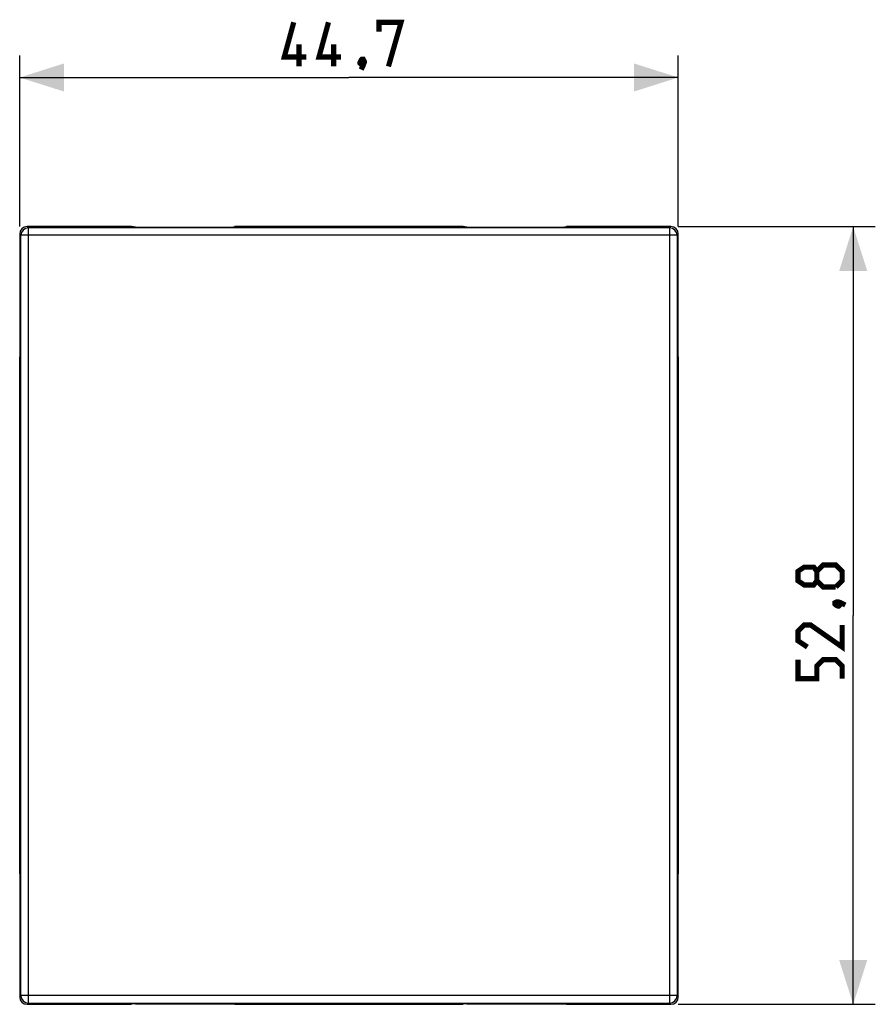
# Model space of a CAD drawing. Units: millimetres. Extents: x -85 to 36, y -26 to 59.
# Drawn here: x -22 to 36, y -26 to 40 of the extents above; entities that cross this region are included whole.
import ezdxf

# ---------------------------------------------------------------- set-up
doc = ezdxf.new("R2010")
doc.units = ezdxf.units.MM
doc.header["$LTSCALE"] = 16.335
doc.layers.get('0').update_dxf_attribs({"linetype": 'CONTINUOUS'})
doc.layers.add('RACCORDO', color=7, linetype='CONTINUOUS')
doc.styles.get("Standard").update_dxf_attribs({"font": 'txt', "width": 0.8})
doc.dimstyles.new('DIMSTYLE_1', dxfattribs={"dimtxt": 3, "dimasz": 3, "dimexe": 1.5, "dimexo": 0.5, "dimgap": 0.75, "dimtad": 1, "dimtxsty": 'STANDARD', "dimblk": '_FILLED', "dimblk1": '_FILLED', "dimblk2": '_FILLED', "dimcen": 0, "dimazin": 2, "dimtfac": 1, "dimtofl": 0, "dimtmove": 0, "dimatfit": 3, "dimldrblk": '_FILLED', "dimfxl": 1, "dimtolj": 1, "dimarcsym": 0})

# ---------------------------------------------------------------- blocks, each defined once
blk = doc.blocks.new('_FILLED')
at = {"color": 0, "linetype": 'BYBLOCK'}
blk.add_solid([(0, 0), (-1, 0.317), (-1, -0.317)], dxfattribs=at)
blk = doc.blocks.new('*D0')
at = {"color": 7, "linetype": 'CONTINUOUS'}
for p, q in [((-22.35, 26.4), (-22.35, 38.028)), ((22.35, 26.4), (22.35, 38.028)), ((-22.35, 36.528), (0, 36.528)), ((22.35, 36.528), (0, 36.528))]:
    blk.add_line(p, q, dxfattribs=at)
at = {"color": 7, "linetype": 'CONTINUOUS', "xscale": 3, "yscale": 3, "zscale": 3, "rotation": 180}
blk.add_blockref('_FILLED', (-22.35, 36.528), dxfattribs=at)
at = {"color": 7, "linetype": 'CONTINUOUS', "xscale": 3, "yscale": 3, "zscale": 3}
blk.add_blockref('_FILLED', (22.35, 36.528), dxfattribs=at)
at = {"color": 7, "linetype": 'CONTINUOUS', "insert": (0, 40.278), "char_height": 3, "width": 13.17857, "attachment_point": 2, "line_spacing_factor": 0.9}
blk.add_mtext('{\\ftxt;\\W0.0001;\\H0.0001;\\~}{\\ftxt;\\W2.9285714286;\\H3.0; }{\\ftxt;\\W0.0001;\\H0.0001;\\~}', dxfattribs=at)
blk = doc.blocks.new('*D1')
at = {"color": 7, "linetype": 'CONTINUOUS'}
for p, q in [((22.35, 26.4), (35.721, 26.4)), ((34.221, 26.4), (34.221, 0)), ((34.221, -26.4), (34.221, 0)), ((22.35, -26.4), (35.721, -26.4))]:
    blk.add_line(p, q, dxfattribs=at)
at = {"color": 7, "linetype": 'CONTINUOUS', "xscale": 3, "yscale": 3, "zscale": 3}
for p, rotation in [((34.221, 26.4), 90), ((34.221, -26.4), 270)]:
    blk.add_blockref('_FILLED', p, dxfattribs=dict(at, rotation=rotation))
at = {"color": 7, "linetype": 'CONTINUOUS', "insert": (30.471, 0), "char_height": 3, "width": 12.85714, "attachment_point": 2, "rotation": 90, "line_spacing_factor": 0.9}
blk.add_mtext('{\\ftxt;\\W0.0001;\\H0.0001;\\~}{\\ftxt;\\W2.8571428571;\\H3.0; }{\\ftxt;\\W0.0001;\\H0.0001;\\~}', dxfattribs=at)

msp = doc.modelspace()

# ---------------------------------------------------------------- linework, layer by layer
at = {"color": 250, "linetype": 'CONTINUOUS'}
for p, q in [((-21.763, 26.313), (-21.85, 26.4)), ((-21.763, -26.313), (-21.763, 26.313)), ((21.763, 26.313), (-21.763, 26.313)), ((21.85, 26.4), (21.763, 26.313)), ((21.763, 26.313), (21.763, -26.313)), ((-22.263, 25.813), (-22.35, 25.9)), ((-22.263, -25.813), (-22.263, 25.813)), ((22.263, 25.813), (-22.263, 25.813)), ((22.35, 25.9), (22.263, 25.813)), ((22.263, 25.813), (22.263, -25.813)), ((-22.35, -25.9), (-22.263, -25.813)), ((22.263, -25.813), (-22.263, -25.813)), ((22.263, -25.813), (22.35, -25.9)), ((-21.85, -26.4), (-21.763, -26.313)), ((-21.763, -26.313), (21.763, -26.313)), ((21.763, -26.313), (21.85, -26.4))]:
    msp.add_line(p, q, dxfattribs=at)
at = {"color": 7, "linetype": 'CONTINUOUS'}
for p, q in [((-14.76, 26.4), (-21.85, 26.4)), ((-14.5, 26.375), (-14.76, 26.4)), ((-14.5, 26.375), (-8, 26.375)), ((-8, 26.375), (-7.74, 26.4)), ((7.74, 26.4), (-7.74, 26.4)), ((8, 26.375), (7.74, 26.4)), ((8, 26.375), (14.5, 26.375)), ((14.5, 26.375), (14.76, 26.4)), ((21.85, 26.4), (14.76, 26.4)), ((-22.35, 25.9), (-22.35, -25.9)), ((22.35, -25.9), (22.35, 25.9)), ((-21.85, -26.4), (-14.76, -26.4)), ((-14.5, -26.375), (-14.76, -26.4)), ((-14.5, -26.375), (-8, -26.375)), ((-8, -26.375), (-7.74, -26.4)), ((-7.74, -26.4), (7.74, -26.4)), ((8, -26.375), (7.74, -26.4)), ((8, -26.375), (14.5, -26.375)), ((14.5, -26.375), (14.76, -26.4)), ((14.76, -26.4), (21.85, -26.4))]:
    msp.add_line(p, q, dxfattribs=at)
at = {"color": 7, "linetype": 'CONTINUOUS', "const_width": 0.35}
for points in [[(-2.893, 37.92), (-4.393, 37.92), (-3.75, 40.278)], [(-0.536, 37.92), (-2.036, 37.92), (-1.393, 40.278)], [(2.036, 39.635), (2.036, 40.278), (3.536, 40.278), (2.679, 37.278)], [(-3.393, 37.278), (-3.393, 38.778)], [(-1.036, 37.278), (-1.036, 38.778)], [(0.964, 37.778), (1.036, 37.635), (1.036, 37.563), (0.893, 37.42), (0.821, 37.42), (0.75, 37.492), (0.75, 37.563), (0.821, 37.706), (0.893, 37.778), (0.964, 37.778)], [(1.036, 37.563), (0.964, 37.349), (0.821, 37.063)], [(31.757, 2.357), (31.542, 2.071), (30.9, 2.071), (30.471, 2.357), (30.471, 3), (30.9, 3.286), (31.542, 3.286), (31.757, 3), (32.185, 3.429), (33.042, 3.429), (33.471, 3), (33.471, 2.357), (33.042, 1.929)], [(33.042, 1.929), (32.185, 1.929), (31.757, 2.357), (31.757, 3)], [(32.971, 0.857), (33.114, 0.929), (33.185, 0.929), (33.328, 0.786), (33.328, 0.714), (33.257, 0.643), (33.185, 0.643), (33.042, 0.714), (32.971, 0.786), (32.971, 0.857)], [(33.185, 0.929), (33.4, 0.857), (33.685, 0.714)], [(33.471, -0.643), (33.471, -2.143), (31.328, -0.643), (30.9, -0.643), (30.471, -1.071), (30.471, -1.714), (31.114, -2.143)], [(33.471, -4.286), (33.471, -3.429), (33.042, -3), (32.185, -3), (31.757, -3.429), (31.757, -4.286), (30.471, -4.286), (30.471, -3)]]:
    msp.add_lwpolyline(points, dxfattribs=at)
at = {"color": 250, "linetype": 'CONTINUOUS'}
for centre, start, end in [((-21.763, 25.813), 90.04717, 179.95283), ((21.763, 25.813), 0.04718, 89.95282), ((-21.763, -25.813), 180.04715, 269.95285), ((21.763, -25.813), 270.04715, 359.95285)]:
    msp.add_arc(centre, 0.5, start, end, dxfattribs=at)
at = {"color": 7, "linetype": 'CONTINUOUS'}
for centre, major_axis, start_param, end_param in [((-21.85, 25.9), (0.354, -0.354), 2.356537, 3.926648), ((21.85, 25.9), (-0.354, -0.354), 2.356537, 3.926648), ((-21.85, -25.9), (0.354, 0.354), 2.356537, 3.926648), ((21.85, -25.9), (0.354, -0.354), -0.785056, 0.785056)]:
    msp.add_ellipse(centre, major_axis=major_axis, ratio=0.999315, start_param=start_param, end_param=end_param, dxfattribs=at)
at = {"layer": 'RACCORDO', "color": 7, "linetype": 'CONTINUOUS'}
for p, q in [((-22.35, -17.551), (-22.35, 17.551)), ((22.35, 17.551), (22.35, -17.551))]:
    msp.add_line(p, q, dxfattribs=at)

# ---------------------------------------------------------------- dimensions: what is measured, and where the dimension line sits
at = {"color": 7, "linetype": 'CONTINUOUS'}
dim = msp.add_linear_dim(base=(22.35, 36.528), p1=(-22.35, 25.9), p2=(22.35, 25.9), text='{\\ftxt;\\W0.0001;\\H0.0001;\\~}{\\ftxt;\\W2.9285714286;\\H3.0; }{\\ftxt;\\W0.0001;\\H0.0001;\\~}', dimstyle='DIMSTYLE_1', dxfattribs=at)
dim.commit()
dim.dimension.update_dxf_attribs({"geometry": '*D0', "text_midpoint": (-0.429, 36.528), "dimtype": 160})
dim = msp.add_linear_dim(base=(34.221, -26.4), p1=(21.85, 26.4), p2=(21.85, -26.4), angle=270, text='{\\ftxt;\\W0.0001;\\H0.0001;\\~}{\\ftxt;\\W2.8571428571;\\H3.0; }{\\ftxt;\\W0.0001;\\H0.0001;\\~}', dimstyle='DIMSTYLE_1', dxfattribs=at)
dim.commit()
dim.dimension.update_dxf_attribs({"geometry": '*D1', "text_midpoint": (34.221, -0.429), "dimtype": 160})

doc.saveas('drawing.dxf')
